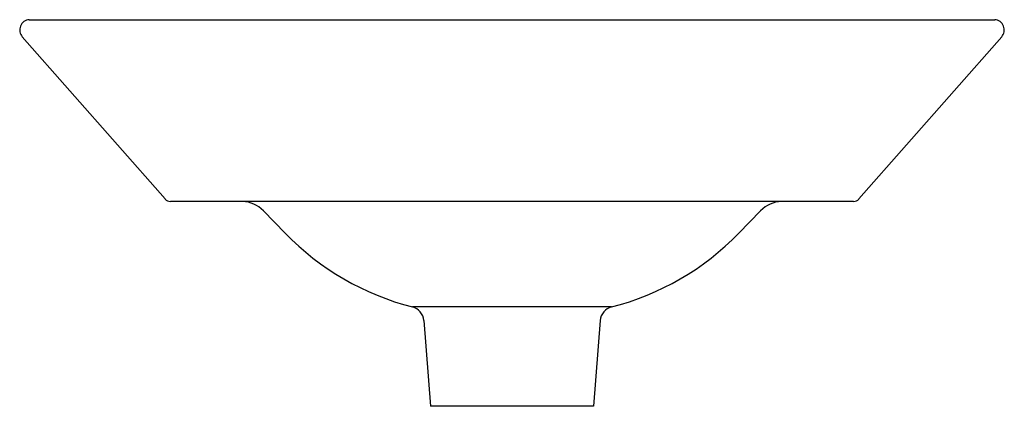
# Model space of a CAD drawing. Extents: x 3493.1 to 3509.3, y 146.6 to 153.
import ezdxf

# ---------------------------------------------------------------- set-up
doc = ezdxf.new("R2010")
doc.units = 0
doc.header["$LTSCALE"] = 0.64311
doc.layers.get('0').update_dxf_attribs({"color": 255, "linetype": 'CONTINUOUS'})
doc.layers.get('DEFPOINTS').update_dxf_attribs({"linetype": 'CONTINUOUS'})
doc.styles.get("Standard").update_dxf_attribs({"font": 'txt', "width": 0.8})

msp = doc.modelspace()

# ---------------------------------------------------------------- linework, layer by layer
for p, q in [((3493.215, 153.022), (3509.149, 153.022)), ((3493.1, 152.739), (3495.456, 150.063)), ((3509.265, 152.739), (3506.908, 150.063)), ((3506.82, 150.022), (3495.544, 150.022)), ((3497.08, 149.87), (3497.44, 149.498)), ((3505.285, 149.87), (3504.925, 149.498)), ((3502.826, 148.282), (3499.539, 148.282)), ((3499.726, 148.059), (3499.839, 146.642)), ((3502.638, 148.059), (3502.526, 146.642)), ((3502.526, 146.642), (3499.839, 146.642))]:
    msp.add_line(p, q)
for centre, radius, start, end in [((3493.228, 152.852), 0.17, 94.1207, 221.279), ((3509.137, 152.852), 0.17, 318.721, 85.8793), ((3495.546, 150.142), 0.12, 221.3725, 268.9254), ((3496.719, 149.52), 0.502, 44.1243, 87.8971), ((3505.645, 149.52), 0.502, 92.1029, 135.8757), ((3506.818, 150.142), 0.12, 271.0746, 318.6275), ((3500.64, 152.602), 4.458, 224.1243, 255.7004), ((3501.725, 152.602), 4.458, 284.2996, 315.8757), ((3499.477, 148.04), 0.25, 4.5251, 75.7004), ((3502.887, 148.04), 0.25, 104.2996, 175.4749)]:
    msp.add_arc(centre, radius, start, end)

# ---------------------------------------------------------------- texts
at = {"layer": 'DEFPOINTS'}
for tag, p, s in [('MODELNUMBER', (3501.182, 150.02), 'K-45922-DE'), ('TRADENAME', (3501.182, 150.018), 'GILDED MEADOW'), ('PRODUCT', (3501.182, 150.017), 'BATHROOM SINK ')]:
    msp.add_attdef(tag, p, s, height=0.001, dxfattribs=at)

doc.saveas('drawing.dxf')
